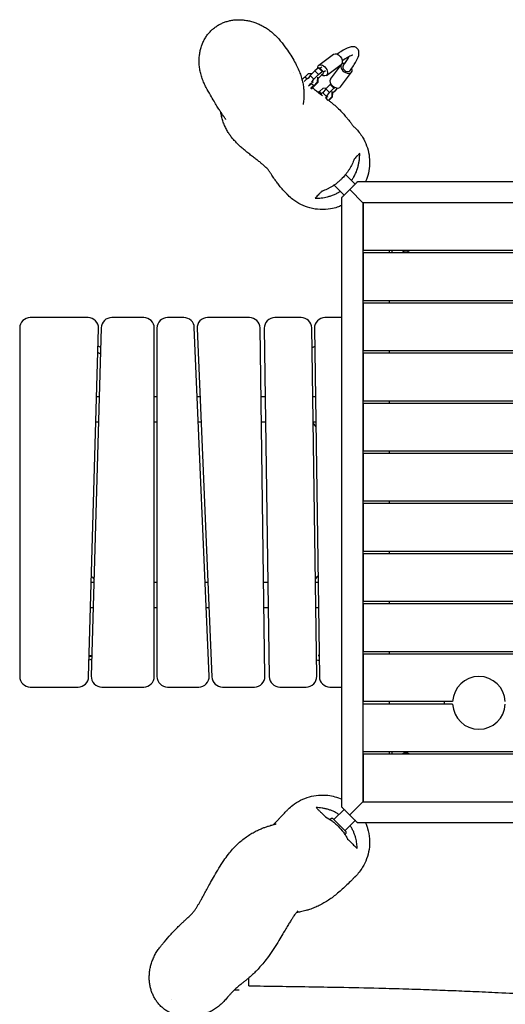
# Model space of a CAD drawing. Units: millimetres. Extents: x -2717 to 2773, y -2574 to 2276.
# Drawn here: x -1217 to -298, y -951 to 914 of the extents above; entities that cross this region are included whole.
import ezdxf

# ---------------------------------------------------------------- set-up
doc = ezdxf.new("R2010")
doc.units = ezdxf.units.MM
doc.header["$LTSCALE"] = 20
doc.layers.add('2d', color=230, linetype='Continuous')

msp = doc.modelspace()

# ---------------------------------------------------------------- linework, layer by layer
at = {"layer": '2d'}
for p, q in [((-650.8, 828.1), (-622.9, 848.9)), ((-651.2, 823), (-658.7, 817.4)), ((-651.2, 823), (-644.2, 816)), ((-649, 822.3), (-651.2, 823)), ((-649, 822.3), (-642, 815.3)), ((-645.3, 824.7), (-648.8, 822.1)), ((-636.5, 808.9), (-608.6, 829.7)), ((-629, 801.4), (-608.1, 829.3)), ((-604.5, 827.5), (-604.9, 826.9)), ((-677.3, 805.6), (-670.4, 812.5)), ((-673.8, 802.1), (-677.3, 805.6)), ((-667, 808.8), (-670.8, 803.1)), ((-670.4, 812.5), (-663.4, 812.6)), ((-658.7, 817.4), (-667, 808.8)), ((-667, 808.8), (-660, 801.9)), ((-660, 801.9), (-651.7, 810.5)), ((-658.7, 817.4), (-651.7, 810.5)), ((-653.6, 805.6), (-653.7, 795.8)), ((-646.4, 808.7), (-652.9, 802)), ((-652.9, 804.9), (-652.9, 795.1)), ((-651.7, 810.5), (-644.2, 816)), ((-646, 809.3), (-646.4, 808.7)), ((-642, 812.3), (-646, 809.3)), ((-644.2, 816), (-642, 815.3)), ((-642.4, 814.8), (-638.4, 817.8)), ((-642, 815.3), (-642.4, 814.8)), ((-609.7, 787), (-588.9, 814.9)), ((-591.6, 818), (-592.1, 817.3)), ((-660.6, 788.9), (-664.8, 793.1)), ((-663.8, 796.2), (-660, 801.9)), ((-653.7, 795.8), (-660.6, 788.9)), ((-652.9, 795.1), (-659.8, 788.2)), ((-652.9, 795.1), (-653.7, 795.8)), ((-649.7, 778), (-642.8, 784.9)), ((-642.8, 784.9), (-635.8, 785)), ((-629.1, 791.5), (-637.7, 783.1)), ((-630.8, 776.2), (-622.2, 784.5)), ((-628.6, 791.8), (-629.1, 791.5)), ((-629.1, 791.5), (-622.2, 784.5)), ((-628.1, 792.5), (-628.6, 791.8)), ((-628.6, 791.8), (-621.6, 784.9)), ((-622.2, 784.5), (-621.6, 784.9)), ((-621.6, 784.9), (-620.6, 786.2)), ((-616.2, 784.8), (-620.4, 779.2)), ((-646.2, 774.5), (-649.7, 778)), ((-637.7, 783.1), (-643.3, 775.7)), ((-643.3, 775.7), (-636.3, 768.7)), ((-643.3, 775.7), (-643.2, 775.5)), ((-637.7, 783.1), (-630.8, 776.2)), ((-633, 761.3), (-637.1, 765.5)), ((-636.3, 768.7), (-630.8, 776.2)), ((-636.2, 768.5), (-636.3, 768.7)), ((-626, 768.2), (-633, 761.3)), ((-625.3, 767.5), (-632.2, 760.6)), ((-626, 778), (-626, 768.2)), ((-625.3, 767.5), (-626, 768.2)), ((-620.4, 779.2), (-625.3, 774.5)), ((-625.2, 777.3), (-625.3, 767.5)), ((-581.8, 603), (-600, 621.2)), ((-622.4, 600.6), (-622.8, 600.2)), ((-603, 581.8), (-622, 600.8)), ((-585.3, 599.5), (-599.5, 585.3)), ((-577.3, 607.5), (577.3, 607.5)), ((-567, 567), (-592.4, 592.4)), ((-607.5, -577.3), (-607.5, 577.3)), ((-567.5, 567.5), (-567.5, -567.5)), ((567.5, 567.5), (-567.5, 567.5)), ((-567, 567.5), (-567, 477.5)), ((-567, 477.5), (462.5, 477.5)), ((460.8, 472.5), (-567, 472.5)), ((-567, 472.5), (-567, 382.5)), ((-517.5, 477.5), (-517.5, 472.5)), ((-512.5, 477.5), (-512.5, 472.5)), ((-567, 382.5), (436.6, 382.5)), ((435.5, 377.5), (-567, 377.5)), ((-567, 377.5), (-567, 287.5)), ((-517.5, 382.5), (-517.5, 377.5)), ((-1088.1, 350), (-1197.5, 350)), ((-982.5, 350), (-1043.1, 350)), ((-906.7, 350), (-937.5, 350)), ((-782.2, 350), (-861.6, 350)), ((-684.2, 350), (-734.2, 350)), ((-607.5, 350), (-639.2, 350)), ((-1217.5, 330), (-1217.5, -330)), ((-1086.9, -330.6), (-1068.1, 329.4)), ((-1063.1, 330.6), (-1081.9, -329.4)), ((-962.5, -330), (-962.5, 330)), ((-957.5, 330), (-957.5, -330)), ((-858.4, -329.1), (-886.7, 330.9)), ((-881.6, 329.1), (-853.3, -330.9)), ((-752.8, -329.7), (-762.2, 330.3)), ((-754.2, 329.7), (-744.8, -330.3)), ((-654.8, -329.7), (-664.2, 330.3)), ((-659.2, 329.7), (-649.8, -330.3)), ((-567, 287.5), (420.9, 287.5)), ((420.3, 282.5), (-567, 282.5)), ((-567, 282.5), (-567, 192.5)), ((-517.5, 287.5), (-517.5, 282.5)), ((-1066.8, 200), (-1071.8, 200)), ((-957.5, 200), (-962.5, 200)), ((-876.1, 200), (-881.1, 200)), ((-752.4, 200), (-760.4, 200)), ((-657.4, 200), (-662.4, 200)), ((-567, 192.5), (413.7, 192.5)), ((413.6, 187.5), (-567, 187.5)), ((-567, 187.5), (-567, 97.5)), ((-517.5, 192.5), (-517.5, 187.5)), ((-1073.2, 151), (-1072.5, 152)), ((-1068.2, 152), (-1073.2, 152)), ((-957.5, 152), (-962.5, 152)), ((-874, 152), (-879, 152)), ((-751.7, 152), (-759.7, 152)), ((-656.7, 152), (-661.7, 152)), ((-656.6, 143.7), (-661.7, 150.8)), ((-567, 97.5), (413.5, 97.5)), ((-517.5, 97.5), (-517.5, 92.5)), ((413.7, 92.5), (-567, 92.5)), ((-567, 92.5), (-567, 2.5)), ((-567, 2.5), (418.8, 2.5)), ((-517.5, 2.5), (-517.5, -2.5)), ((419.2, -2.5), (-567, -2.5)), ((-567, -2.5), (-567, -92.5)), ((-567, -92.5), (428.2, -92.5)), ((-517.5, -92.5), (-517.5, -97.5)), ((428.8, -97.5), (-567, -97.5)), ((-567, -97.5), (-567, -187.5)), ((-1079.7, -142), (-1081.6, -142)), ((-1079.7, -142), (-1076.7, -146.2)), ((-655.3, -142), (-657.4, -145)), ((-652.5, -142), (-655.3, -142)), ((-1076.8, -152), (-1081.8, -152)), ((-957.5, -152), (-962.5, -152)), ((-861, -152), (-866, -152)), ((-747.3, -152), (-755.3, -152)), ((-652.3, -152), (-657.3, -152)), ((-1078.2, -200), (-1083.2, -200)), ((-957.5, -200), (-962.5, -200)), ((-858.9, -200), (-863.9, -200)), ((-746.6, -200), (-754.6, -200)), ((-651.6, -200), (-656.6, -200)), ((-567, -187.5), (440.4, -187.5)), ((441.1, -192.5), (-567, -192.5)), ((-567, -192.5), (-567, -282.5)), ((-517.5, -187.5), (-517.5, -192.5)), ((-567, -282.5), (454, -282.5)), ((454.7, -287.5), (-567, -287.5)), ((-567, -287.5), (-567, -377.5)), ((-517.5, -282.5), (-517.5, -287.5)), ((-1197.5, -350), (-1106.9, -350)), ((-1061.9, -350), (-982.5, -350)), ((-937.5, -350), (-878.4, -350)), ((-833.3, -350), (-772.8, -350)), ((-724.8, -350), (-674.8, -350)), ((-629.8, -350), (-607.5, -350)), ((-397.4, -377.5), (-567, -377.5)), ((-567, -472.5), (-567, -382.5)), ((-397.4, -382.5), (-567, -382.5)), ((-517.5, -377.5), (-517.5, -382.5)), ((-412.5, -382.5), (-412.5, -377.5)), ((481.1, -472.5), (-567, -472.5)), ((482.4, -477.5), (-567, -477.5)), ((-567, -477.5), (-567, -567.5)), ((-517.5, -472.5), (-517.5, -477.5)), ((-512.5, -472.5), (-512.5, -477.5)), ((-567, -567), (-592.4, -592.4)), ((-567.5, -567.5), (567.5, -567.5)), ((-603, -581.8), (-622.1, -600.9)), ((-585.3, -599.5), (-599.5, -585.3)), ((-629.5, -601.2), (-628.5, -600.2)), ((-622.8, -600.2), (-600.2, -622.8)), ((-581.8, -603), (-600.9, -622.1)), ((577.3, -607.5), (-577.3, -607.5)), ((-601.2, -629.5), (-600.2, -628.5)), ((-783.2, -916.4), (-783.2, -900.8))]:
    msp.add_line(p, q, dxfattribs=at)
for centre, radius, start, end in [((-625.6, 603), 4, 284.7092, 315), ((-486, 486), 11.5, 227.9076, 312.0924), ((-1197.5, 330), 20, 90, 180), ((-1088.1, 330), 20, 358.3634, 90), ((-1043.1, 330), 20, 90, 178.3634), ((-982.5, 330), 20, 0, 90), ((-937.5, 330), 20, 90, 180), ((-906.7, 330), 20, 2.454, 90), ((-861.6, 330), 20, 90, 182.4541), ((-782.2, 330), 20, 0.8185, 90), ((-734.2, 330), 20, 90, 180.8184), ((-684.2, 330), 20, 0.8185, 90), ((-639.2, 330), 20, 90, 180.8184), ((-1088.3, 249.4), 50, 61.0846, 67.3638), ((-638.3, 249.4), 50, 114.097, 120.5009), ((-1092.5, -153.5), 17, 42.6679, 49.7488), ((-642.5, -153.5), 17, 126.0452, 137.3321), ((-1096.7, -249.4), 50, 282.3322, 288.3227), ((-646.7, -249.4), 50, 260.1726, 265.9569), ((-1197.5, -330), 20, 180, 270), ((-1106.9, -330), 20, 270, 358.3634), ((-1061.9, -330), 20, 178.3634, 270), ((-982.5, -330), 20, 270, 0), ((-937.5, -330), 20, 180, 270), ((-878.4, -330), 20, 270, 2.454), ((-833.3, -330), 20, 182.454, 270), ((-772.8, -330), 20, 270, 0.8185), ((-724.8, -330), 20, 180.8185, 270), ((-674.8, -330), 20, 270, 0.8185), ((-629.8, -330), 20, 180.8185, 270), ((-347.5, -380), 50, 2.866, 177.134), ((-347.5, -380), 50, 182.866, 357.134), ((-486, -486), 11.5, 47.9076, 132.0924), ((-625.6, -603), 4, 45, 135), ((-603, -625.6), 4, 315, 45)]:
    msp.add_arc(centre, radius, start, end, dxfattribs=at)
at = {"layer": '2d', "extrusion": (0, 0, -1)}
for centre, major_axis, ratio, start_param, end_param in [((-615.7, 839.3), (-7.17, 9.62), 0.633022, 0, 2.915355), ((-643.7, 818.5), (-7.17, 9.62), 0.633022, -0.82699, -0.226238), ((-643.7, 818.5), (-7.17, 9.62), 0.633022, -0.226238, 2.915355), ((-615.7, 839.3), (7.17, -9.62), 0.633022, -0.226238, 0), ((-676.4, 797.4), (7.07, 7.07), 0.173648, -1.723307, -0.304693), ((-643.7, 818.5), (7.17, -9.62), 0.633022, -0.226238, 1.04776), ((-648.8, 769.8), (7.07, 7.07), 0.173648, -1.210268, -0.304693), ((-807.4, -921.5), (-24.2, 0), 0.123724, -1.810775, -1.400259)]:
    msp.add_ellipse(centre, major_axis=major_axis, ratio=ratio, start_param=start_param, end_param=end_param, dxfattribs=at)
at = {"layer": '2d'}
for centre, major_axis, ratio, start_param, end_param in [((-598.5, 822.1), (-9.62, 7.17), 0.633022, -0.226238, 2.915355), ((-598.5, 822.1), (-9.62, 7.17), 0.633022, -0.835051, -0.226238), ((-598.5, 822.1), (-6.41, 4.78), 0.633022, 0, 1.344558), ((-598.5, 822.1), (9.62, -7.17), 0.633022, -0.226238, 0.846765), ((-680.6, 801.6), (-4.24, -4.24), 0.173648, -2.617994, -1.258123), ((-598.5, 822.1), (6.41, -4.78), 0.633022, -1.797034, 0), ((-668.1, 789), (7.07, 7.07), 0.173648, 0.304693, 1.765366), ((-668.1, 789), (-4.24, -4.24), 0.173648, -2.617994, -1.263493), ((-663.9, 784.9), (-4.24, -4.24), 0.173648, -2.617994, -1.115747), ((-663.9, 784.9), (4.24, 4.24), 0.173648, -1.962479, -0.523599), ((-619.3, 794.2), (-9.62, 7.17), 0.633022, 0, 2.915355), ((-619.3, 794.2), (9.62, -7.17), 0.633022, -0.226238, 0), ((-653, 774), (-4.24, -4.24), 0.173648, -2.617994, -2.064199), ((-640.4, 761.4), (7.07, 7.07), 0.173648, 0.304693, 1.069574), ((-640.4, 761.4), (-4.24, -4.24), 0.173648, -2.617994, -2.541899), ((-636.3, 757.2), (-4.24, -4.24), 0.173648, -2.617994, -2.569704)]:
    msp.add_ellipse(centre, major_axis=major_axis, ratio=ratio, start_param=start_param, end_param=end_param, dxfattribs=at)
for points, knots in [([(-864.2, 786), (-865.6, 788.6), (-866.9, 791.3), (-869.5, 797), (-870.7, 800), (-872.8, 806), (-873.7, 809.1), (-875.2, 815.2), (-875.9, 818.2), (-876.8, 824.3), (-877.2, 827.3), (-877.5, 833.3), (-877.6, 836.3), (-877.4, 842.1), (-877.2, 845), (-876.5, 850.6), (-876, 853.3), (-874.8, 858.7), (-874.1, 861.3), (-872.4, 866.4), (-871.4, 868.9), (-869.3, 873.7), (-868.1, 875.9), (-865.5, 880.4), (-864.2, 882.5), (-861.2, 886.5), (-859.7, 888.5), (-856.4, 892.1), (-854.7, 893.9), (-851.1, 897.1), (-849.2, 898.7), (-845.3, 901.5), (-843.3, 902.8), (-839.1, 905.3), (-837, 906.4), (-832.6, 908.4), (-830.3, 909.3), (-825.7, 910.9), (-823.3, 911.6), (-818.5, 912.8), (-816.1, 913.2), (-811.1, 913.9), (-808.5, 914.1), (-806, 914.2)], [0, 0, 0, 0, 10.006255, 10.006255, 20.607371, 20.607371, 30.985873, 30.985873, 41.077468, 41.077468, 50.84149, 50.84149, 60.245107, 60.245107, 69.2872, 69.2872, 77.975389, 77.975389, 86.339766, 86.339766, 94.398672, 94.398672, 102.192072, 102.192072, 109.787533, 109.787533, 117.222541, 117.222541, 124.545388, 124.545388, 131.812214, 131.812214, 139.071876, 139.071876, 146.37535, 146.37535, 153.774043, 153.774043, 161.307425, 161.307425, 169.021791, 169.021791, 177.075403, 177.075403, 177.075403, 177.075403]), ([(-806, 914.2), (-803.3, 914.4), (-800.7, 914.3), (-795.4, 914.1), (-792.8, 913.8), (-787.4, 913), (-784.8, 912.5), (-779.4, 911.3), (-776.7, 910.5), (-771.3, 908.7), (-768.6, 907.7), (-763.2, 905.4), (-760.5, 904.1), (-755.2, 901.3), (-752.6, 899.7), (-747.5, 896.4), (-744.9, 894.6), (-740, 890.8), (-737.6, 888.7), (-732.9, 884.4), (-730.6, 882.2), (-726.3, 877.5), (-724.3, 875.2), (-722.4, 872.7)], [0, 0, 0, 0, 8.306695, 8.306695, 16.805649, 16.805649, 25.623633, 25.623633, 34.762976, 34.762976, 44.241641, 44.241641, 54.046424, 54.046424, 64.146927, 64.146927, 74.516267, 74.516267, 85.102265, 85.102265, 95.845187, 95.845187, 106.296174, 106.296174, 106.296174, 106.296174]), ([(-722.4, 872.7), (-721.8, 871.9), (-721.1, 871.1), (-718.6, 867.8), (-716.8, 865.4), (-711.8, 858.7), (-708.8, 854.4), (-703.3, 845.9), (-700.7, 841.8), (-696.2, 833.9), (-694.1, 830.1), (-690.6, 822.8), (-689.1, 819.3), (-686.4, 812.5), (-685.2, 809.3), (-683.2, 802.9), (-682.4, 799.8), (-681, 793.8), (-680.5, 790.9), (-679.7, 785.1), (-679.4, 782.5), (-679, 777.3), (-679, 774.7), (-679, 770), (-679.1, 767.9), (-679.3, 764.1), (-679.5, 762.4), (-679.8, 759.6), (-679.9, 758.4), (-680.2, 756.5), (-680.3, 755.7), (-680.5, 754.5), (-680.6, 754.1), (-680.7, 753.5), (-680.7, 753.4), (-680.7, 753.4)], [0, 0, 0, 0, 10.000011, 10.000011, 40.000354, 40.000354, 89.397679, 89.397679, 133.002047, 133.002047, 169.855749, 169.855749, 200.794811, 200.794811, 226.987079, 226.987079, 249.416316, 249.416316, 268.854865, 268.854865, 285.917706, 285.917706, 303.527516, 303.527516, 319.890148, 319.890148, 334.729418, 334.729418, 348.060867, 348.060867, 360.207828, 360.207828, 371.533008, 371.533008, 381.979682, 381.979682, 381.979682, 381.979682]), ([(-591.6, 818), (-586.8, 824.4), (-582.9, 830.3), (-577.1, 841), (-575, 845.3), (-574.7, 852.4), (-574.8, 854.4), (-576.7, 858.5), (-578.3, 860.4), (-582, 862.5), (-583.8, 863), (-588.3, 863.3), (-590.8, 862.7), (-598.1, 860.3), (-603.3, 857.5), (-611.4, 852.2), (-613.6, 850.7), (-615.9, 849.1)], [3.839724, 3.839724, 3.839724, 3.839724, 4.173793, 4.173793, 4.522859, 4.522859, 4.646838, 4.646838, 4.757763, 4.757763, 4.861564, 4.861564, 5.043244, 5.043244, 5.39231, 5.39231, 5.515436, 5.515436, 5.515436, 5.515436]), ([(-586.5, 847.1), (-586.5, 847.1), (-586.5, 847.1), (-586.7, 847.1), (-587.5, 847), (-590.6, 845.9), (-593.1, 844.7), (-599.2, 841.1), (-602.6, 838.9), (-606.4, 836.2)], [4.8937393, 4.8937393, 4.8937393, 4.8937393, 4.9091274, 4.9091274, 5.0648602, 5.0648602, 5.2916956, 5.2916956, 5.5109705, 5.5109705, 5.5109705, 5.5109705]), ([(-604.5, 827.5), (-600.3, 833.1), (-597, 838.1), (-594.2, 842.9), (-593.8, 843.7), (-593.4, 844.4)], [3.8397244, 3.8397244, 3.8397244, 3.8397244, 4.1460968, 4.1460968, 4.2059447, 4.2059447, 4.2059447, 4.2059447]), ([(-827, 725.4), (-827, 725.4), (-827.1, 725.4), (-827.3, 725.8), (-827.5, 726), (-828, 726.8), (-828.4, 727.3), (-829.2, 728.6), (-829.7, 729.3), (-831, 731), (-831.7, 732.1), (-833.4, 734.6), (-834.4, 736.1), (-836.6, 739.4), (-837.9, 741.3), (-840.7, 745.6), (-842.2, 748.1), (-845.6, 753.6), (-847.5, 756.7), (-851.6, 763.6), (-853.8, 767.5), (-858.8, 776.2), (-861.5, 781.1), (-864.2, 786)], [1212.494379, 1212.494379, 1212.494379, 1212.494379, 1224.29193, 1224.29193, 1238.921343, 1238.921343, 1254.370153, 1254.370153, 1271.635714, 1271.635714, 1293.301671, 1293.301671, 1318.827741, 1318.827741, 1349.076849, 1349.076849, 1384.843957, 1384.843957, 1427.089612, 1427.089612, 1477.353705, 1477.353705, 1538.32204, 1538.32204, 1538.32204, 1538.32204]), ([(-662.3, 785), (-661.2, 784), (-660, 783.1), (-653.8, 778.3), (-648.9, 774.5), (-643.7, 770.6)], [920.471205, 920.471205, 920.471205, 920.471205, 940.211625, 940.211625, 1024.944418, 1024.944418, 1024.944418, 1024.944418]), ([(-631.6, 761.2), (-630.1, 760), (-628.5, 758.7), (-624.2, 755.1), (-621.4, 752.8), (-615.3, 747.3), (-612, 744.1), (-606.4, 738.3), (-604.1, 735.7), (-600.3, 731.3), (-598.7, 729.5), (-596.2, 726.3), (-595.1, 725), (-593.3, 722.6), (-592.5, 721.6), (-591, 719.7), (-590.4, 718.9), (-589.3, 717.5), (-588.8, 716.8), (-587.8, 715.6), (-587.4, 715.1), (-586.4, 714), (-586, 713.4), (-584.7, 712), (-584.2, 711.5), (-581.6, 708.9)], [1089.490705, 1089.490705, 1089.490705, 1089.490705, 1112.699225, 1112.699225, 1153.256287, 1153.256287, 1205.472294, 1205.472294, 1248.609637, 1248.609637, 1282.489538, 1282.489538, 1311.185661, 1311.185661, 1337.82082, 1337.82082, 1364.173409, 1364.173409, 1391.708271, 1391.708271, 1422.410015, 1422.410015, 1460.755908, 1460.755908, 1522.834419, 1522.834419, 1522.834419, 1522.834419]), ([(-708.9, 581.6), (-709, 581.7), (-709, 581.7), (-709.1, 581.8), (-709.1, 581.9), (-709.3, 582), (-709.3, 582), (-709.4, 582.2), (-709.5, 582.2), (-709.7, 582.4), (-709.8, 582.5), (-709.9, 582.7), (-710, 582.8), (-710.3, 583), (-710.4, 583.1), (-710.7, 583.4), (-710.9, 583.6), (-711.4, 584.2), (-711.8, 584.5), (-713.1, 585.9), (-714.1, 586.9), (-717.6, 590.6), (-720, 593.3), (-724.3, 598.4), (-726.3, 600.9), (-729.7, 605.4), (-731.2, 607.4), (-733.8, 611.1), (-734.9, 612.7), (-736.9, 615.6), (-737.7, 616.9), (-739.3, 619.2), (-739.9, 620.3), (-741.1, 622.1), (-741.7, 622.9), (-742.6, 624.4), (-743.1, 625.1), (-743.9, 626.3), (-744.3, 626.9), (-745.1, 628), (-745.5, 628.5), (-746.6, 629.9), (-747.2, 630.6), (-748.8, 632.4), (-749.8, 633.4), (-751.8, 635.3), (-752.7, 636.1), (-754.7, 637.9), (-755.9, 639), (-758.5, 641.2), (-760, 642.5), (-763.3, 645.1), (-765, 646.5), (-768.9, 649.5), (-771, 651.1), (-775.3, 654.4), (-777.6, 656.1), (-782.2, 659.7), (-784.6, 661.6), (-789.4, 665.4), (-791.7, 667.3), (-796.3, 671.2), (-798.6, 673.1), (-802.8, 677.1), (-804.9, 679.1), (-808.7, 683.1), (-810.5, 685.1), (-814, 689.1), (-815.6, 691.1), (-818.6, 695.1), (-820.1, 697.2), (-822.9, 701.4), (-824.2, 703.7), (-826.9, 708.7), (-828.3, 711.4), (-830.6, 716.8), (-831.7, 719.6), (-833.6, 725.2), (-834.4, 728.1), (-835.7, 733.7), (-836.2, 736.5), (-836.6, 739.3)], [0, 0, 0, 0, 1, 1, 2.2, 2.2, 3.64, 3.64, 5.368, 5.368, 7.4416, 7.4416, 9.92992, 9.92992, 12.915904, 12.915904, 16.506791, 16.506791, 21.433168, 21.433168, 36.212392, 36.212392, 75.656481, 75.656481, 112.761877, 112.761877, 145.989172, 145.989172, 175.87902, 175.87902, 203.708989, 203.708989, 230.719245, 230.719245, 258.032364, 258.032364, 286.892244, 286.892244, 319.16636, 319.16636, 358.93968, 358.93968, 421.647907, 421.647907, 465.317707, 465.317707, 492.065437, 492.065437, 522.833245, 522.833245, 556.04146, 556.04146, 591.116565, 591.116565, 627.152506, 627.152506, 662.968249, 662.968249, 697.128919, 697.128919, 728.235579, 728.235579, 755.444389, 755.444389, 778.679025, 778.679025, 798.374326, 798.374326, 815.134759, 815.134759, 829.600677, 829.600677, 844.787691, 844.787691, 861.159119, 861.159119, 877.059736, 877.059736, 892.673511, 892.673511, 907.852854, 907.852854, 907.852854, 907.852854]), ([(-581.6, 708.9), (-576.5, 703.8), (-571.9, 698), (-561.8, 681.5), (-557.6, 670.1), (-553.9, 646.8), (-554.3, 635), (-558.2, 618), (-560, 612.7), (-562.3, 607.5)], [373.56754, 373.56754, 373.56754, 373.56754, 395.59214, 395.59214, 431.476896, 431.476896, 466.547082, 466.547082, 483.56315, 483.56315, 483.56315, 483.56315]), ([(-588.7, 609.9), (-588.5, 610.1), (-588.3, 610.4), (-587.5, 611.6), (-586.8, 612.6), (-585.8, 614.2), (-585.5, 614.7), (-584.9, 615.7), (-584.6, 616.3), (-583.1, 618.9), (-582.1, 621), (-579.2, 627.3), (-577.7, 631.6), (-576.3, 637), (-576, 638.1), (-575.5, 640.2), (-575.3, 641.3), (-574.6, 644.4), (-574.3, 646.5), (-573.5, 652.8), (-573.3, 656.9), (-573.3, 660.9)], [0.08616352, 0.08616352, 0.08616352, 0.08616352, 0.08708425, 0.08708425, 0.09076797, 0.09076797, 0.09260983, 0.09260983, 0.09445169, 0.09445169, 0.10181913, 0.10181913, 0.11655401, 0.11655401, 0.12023773, 0.12023773, 0.12392145, 0.12392145, 0.13128889, 0.13128889, 0.14602376, 0.14602376, 0.14602376, 0.14602376]), ([(-573.3, 660.9), (-574, 660.3), (-574.7, 659.6), (-576.2, 658.1), (-577, 657.3), (-578.7, 655.6), (-579.6, 654.7), (-581.6, 652.7), (-582.7, 651.6), (-583.9, 650.4)], [0, 0, 0, 0, 0.02280544, 0.02280544, 0.04561088, 0.04561088, 0.06841632, 0.06841632, 0.09122175, 0.09122175, 0.09122175, 0.09122175]), ([(-583.9, 650.4), (-585, 647.2), (-586.3, 644), (-589.2, 637.6), (-590.9, 634.5), (-593.3, 630.6), (-593.8, 629.8), (-594.8, 628.3), (-595.3, 627.5), (-596.9, 625.3), (-597.9, 623.8), (-601.3, 619.4), (-603.7, 616.6), (-607.6, 612.7), (-609, 611.4), (-611, 609.5), (-611.7, 608.8), (-613.1, 607.6), (-613.8, 607), (-617.4, 604.1), (-620.4, 601.9), (-624.9, 598.9), (-626.5, 598), (-629.6, 596.2), (-631.2, 595.3), (-636, 592.9), (-639.2, 591.5), (-642.4, 590.2)], [0, 0, 0, 0, 0.01110461, 0.01110461, 0.02220923, 0.02220923, 0.02498538, 0.02498538, 0.02776154, 0.02776154, 0.03331384, 0.03331384, 0.04441846, 0.04441846, 0.04997076, 0.04997076, 0.05274692, 0.05274692, 0.05552307, 0.05552307, 0.06662769, 0.06662769, 0.07217999, 0.07217999, 0.0777323, 0.0777323, 0.08883691, 0.08883691, 0.08883691, 0.08883691]), ([(-615.8, 559.1), (-619.9, 557.7), (-624.2, 556.7), (-628.4, 555.9), (-634.9, 554.8), (-641.6, 554.4), (-654.8, 555), (-661.3, 556), (-679.4, 560.9), (-690.4, 566.4), (-703.1, 576.2), (-706.1, 578.8), (-708.9, 581.6)], [-13.017632, -13.017632, -13.017632, -13.017632, 0, 0, 0, 19.820314, 19.820314, 39.665252, 39.665252, 76.022397, 76.022397, 87.961112, 87.961112, 87.961112, 87.961112]), ([(-645, 589.3), (-646.4, 587.9), (-647.6, 586.6), (-650, 584.3), (-651.2, 583.1), (-653.3, 581), (-654.3, 580), (-656.2, 578.1), (-657.1, 577.2), (-658, 576.3)], [0, 0, 0, 0, 0.02296445, 0.02296445, 0.0459289, 0.0459289, 0.06889335, 0.06889335, 0.09185781, 0.09185781, 0.09185781, 0.09185781]), ([(-658, 576.3), (-654.1, 576.2), (-650.2, 576.3), (-642.4, 577.1), (-638.4, 577.8), (-634.3, 578.8)], [0, 0, 0, 0, 0.01407237, 0.01407237, 0.02814474, 0.02814474, 0.02814474, 0.02814474]), ([(-634.3, 578.8), (-633.2, 579.1), (-632.1, 579.4), (-630, 580), (-628.9, 580.3), (-625.7, 581.4), (-623.6, 582.2), (-619.3, 584.1), (-617.2, 585.1), (-614.6, 586.5), (-614.1, 586.8), (-613, 587.4), (-612.5, 587.7), (-611.4, 588.4), (-610.9, 588.7), (-610.3, 589.1)], [0.02814474, 0.02814474, 0.02814474, 0.02814474, 0.03182846, 0.03182846, 0.03551218, 0.03551218, 0.04287962, 0.04287962, 0.05024706, 0.05024706, 0.05208892, 0.05208892, 0.05393078, 0.05393078, 0.05592613, 0.05592613, 0.05592613, 0.05592613]), ([(-1069.4, 284.1), (-1068.9, 283.9), (-1068.5, 283.6), (-1066.8, 282.6), (-1065.6, 281.9), (-1064.5, 281.1)], [11.147843, 11.147843, 11.147843, 11.147843, 12.713577, 12.713577, 16.934304, 16.934304, 16.934304, 16.934304]), ([(-1080.8, -290.5), (-1080.8, -290.5), (-1080.9, -290.5), (-1081.3, -290.5), (-1081.6, -290.6), (-1082.6, -290.6), (-1083.1, -290.7), (-1083.9, -290.8), (-1084.2, -290.8), (-1084.9, -290.8), (-1085.2, -290.8), (-1085.6, -290.9), (-1085.7, -290.9), (-1085.8, -290.9)], [0.034967413, 0.034967413, 0.034967413, 0.034967413, 0.035364101, 0.035364101, 0.037811203, 0.037811203, 0.040258306, 0.040258306, 0.041481857, 0.041481857, 0.042705408, 0.042705408, 0.043013505, 0.043013505, 0.043013505, 0.043013505]), ([(-1085.8, -291.8), (-1085.7, -291.8), (-1085.6, -291.8), (-1084.9, -291.7), (-1084.2, -291.6), (-1083.4, -291.5), (-1083.1, -291.4), (-1082.6, -291.3), (-1082.3, -291.3), (-1081.9, -291.2), (-1081.7, -291.1), (-1081.3, -291), (-1081.1, -291), (-1080.9, -290.9), (-1080.9, -290.9), (-1080.8, -290.9)], [0.017889147, 0.017889147, 0.017889147, 0.017889147, 0.018234384, 0.018234384, 0.020681487, 0.020681487, 0.021905038, 0.021905038, 0.023128589, 0.023128589, 0.02435214, 0.02435214, 0.025575691, 0.025575691, 0.025968301, 0.025968301, 0.025968301, 0.025968301]), ([(-708.9, -581.6), (-706.2, -578.9), (-703.3, -576.4), (-690.9, -566.7), (-680.2, -561.3), (-657.3, -554.8), (-645.4, -553.8), (-624.6, -556.2), (-615.8, -558.6), (-607.5, -562.3)], [384.796313, 384.796313, 384.796313, 384.796313, 396.36321, 396.36321, 432.091358, 432.091358, 467.591282, 467.591282, 494.926823, 494.926823, 494.926823, 494.926823]), ([(-736.6, -610.5), (-736.4, -610.3), (-736.1, -610.1), (-735.2, -609.2), (-734.5, -608.4), (-732.8, -606.7), (-731.8, -605.7), (-729.8, -603.5), (-728.6, -602.3), (-726.2, -599.6), (-724.8, -598.1), (-721.9, -595), (-720.3, -593.3), (-716.9, -589.7), (-715.1, -587.9), (-711.6, -584.3), (-710.2, -582.9), (-708.9, -581.6)], [1738.454612, 1738.454612, 1738.454612, 1738.454612, 1749.911779, 1749.911779, 1782.298674, 1782.298674, 1815.699922, 1815.699922, 1850.237124, 1850.237124, 1885.996696, 1885.996696, 1923.022291, 1923.022291, 1961.301972, 1961.301972, 1991.540476, 1991.540476, 1991.540476, 1991.540476]), ([(-656, -578.3), (-654.9, -579.4), (-653.7, -580.6), (-651.2, -583), (-649.9, -584.3), (-647.1, -587.2), (-645.6, -588.7), (-643.1, -591.1), (-642.3, -592), (-640.4, -593.8), (-639.5, -594.8), (-638.4, -595.9)], [0, 0, 0, 0, 0.02333881, 0.02333881, 0.04667762, 0.04667762, 0.07001644, 0.07001644, 0.08168584, 0.08168584, 0.09335525, 0.09335525, 0.09335525, 0.09335525]), ([(-612.6, -591.4), (-613.5, -590.9), (-614.3, -590.4), (-616.1, -589.3), (-617, -588.7), (-619, -587.7), (-619.9, -587.2), (-622.9, -585.7), (-624.8, -584.9), (-628.8, -583.4), (-630.7, -582.7), (-634.7, -581.5), (-636.6, -580.9), (-639.6, -580.3), (-640.6, -580.1), (-642.5, -579.7), (-643.5, -579.5), (-648.4, -578.8), (-652.2, -578.4), (-656, -578.3)], [0.08135307, 0.08135307, 0.08135307, 0.08135307, 0.0843412, 0.0843412, 0.08773996, 0.08773996, 0.09113872, 0.09113872, 0.09793624, 0.09793624, 0.10473376, 0.10473376, 0.11153129, 0.11153129, 0.11493005, 0.11493005, 0.11832881, 0.11832881, 0.13192385, 0.13192385, 0.13192385, 0.13192385]), ([(-638.4, -595.9), (-634, -598.1), (-629.8, -600.8), (-623.7, -605.3), (-621.7, -606.8), (-618.8, -609.3), (-617.8, -610.2), (-615.9, -612), (-615, -612.8), (-610.5, -617.4), (-607.2, -621.2), (-603.4, -626.3), (-602.7, -627.4), (-601.3, -629.5), (-600.6, -630.5), (-598.6, -633.7), (-597.3, -635.9), (-596.2, -638.1)], [0, 0, 0, 0, 0.01529481, 0.01529481, 0.02294222, 0.02294222, 0.02676592, 0.02676592, 0.03058962, 0.03058962, 0.04588443, 0.04588443, 0.04970814, 0.04970814, 0.05353184, 0.05353184, 0.06117924, 0.06117924, 0.06117924, 0.06117924]), ([(-948.7, -839), (-948.3, -838.5), (-947.9, -838), (-946.1, -835.9), (-944.8, -834.3), (-939.3, -827.9), (-935.2, -823.2), (-926.4, -813.5), (-921.6, -808.4), (-914.6, -801.5), (-912.3, -799.4), (-908.7, -795.9), (-907.2, -794.5), (-904.4, -792), (-903.2, -790.8), (-900.8, -788.7), (-899.7, -787.7), (-897.7, -785.8), (-896.7, -784.9), (-894.9, -783.1), (-894, -782.2), (-892.2, -780.3), (-891.2, -779.2), (-889, -776.7), (-887.7, -775.1), (-885.1, -771.7), (-884, -770), (-881.8, -766.7), (-880.9, -765.2), (-878.9, -762), (-878, -760.5), (-876.2, -757.4), (-875.2, -755.7), (-873.1, -751.9), (-872, -749.9), (-869.4, -745.3), (-868.1, -742.8), (-865.1, -737.3), (-863.5, -734.3), (-859.9, -727.8), (-857.9, -724.2), (-853.6, -716.3), (-851.2, -712.1), (-846, -702.9), (-843.2, -698.1), (-837.2, -688.4), (-834.1, -683.6), (-828, -674.7), (-825.1, -670.7), (-819.6, -663.6), (-816.9, -660.4), (-811.9, -654.8), (-809.5, -652.3), (-804.4, -647.3), (-801.6, -644.7), (-796, -639.9), (-793.1, -637.6), (-787.4, -633.4), (-784.5, -631.5), (-778.9, -627.9), (-776, -626.3), (-770.6, -623.4), (-767.9, -622), (-762.8, -619.7), (-760.4, -618.6), (-755.8, -616.8), (-753.6, -616), (-749.7, -614.6), (-747.8, -614), (-744.5, -612.9), (-742.9, -612.4), (-740.2, -611.6), (-739, -611.2), (-736.9, -610.6), (-735.9, -610.4), (-734.4, -609.9), (-733.7, -609.7), (-732.7, -609.4), (-732.4, -609.3), (-731.9, -609.2), (-731.8, -609.2), (-731.8, -609.2)], [0.285651, 0.285651, 0.285651, 0.285651, 10.000001, 10.000001, 40.000021, 40.000021, 130.000692, 130.000692, 221.394446, 221.394446, 269.147637, 269.147637, 304.662777, 304.662777, 339.56457, 339.56457, 374.922718, 374.922718, 412.103067, 412.103067, 453.505948, 453.505948, 505.15073, 505.15073, 576.136069, 576.136069, 627.789674, 627.789674, 665.099327, 665.099327, 692.203987, 692.203987, 719.202169, 719.202169, 749.003122, 749.003122, 781.986414, 781.986414, 818.888227, 818.888227, 860.757349, 860.757349, 908.798772, 908.798772, 962.459373, 962.459373, 1014.845918, 1014.845918, 1057.656016, 1057.656016, 1090.286079, 1090.286079, 1116.759557, 1116.759557, 1146.635536, 1146.635536, 1175.823004, 1175.823004, 1204.434609, 1204.434609, 1232.490661, 1232.490661, 1259.869922, 1259.869922, 1286.401686, 1286.401686, 1311.96999, 1311.96999, 1336.465157, 1336.465157, 1360.123926, 1360.123926, 1383.072909, 1383.072909, 1405.454425, 1405.454425, 1427.425457, 1427.425457, 1449.159052, 1449.159052, 1469.00834, 1469.00834, 1469.00834, 1469.00834]), ([(-580.8, -636.6), (-581, -635.6), (-581.3, -634.6), (-581.9, -632.6), (-582.2, -631.6), (-583.2, -628.7), (-584, -626.7), (-585.6, -622.8), (-586.6, -620.8), (-588.1, -617.9), (-588.6, -617), (-589.5, -615.6), (-589.8, -615.1), (-590.4, -614.1), (-590.7, -613.6), (-591.1, -613), (-591.2, -612.8), (-591.4, -612.6)], [0.0231635, 0.0231635, 0.0231635, 0.0231635, 0.02656226, 0.02656226, 0.02996102, 0.02996102, 0.03675854, 0.03675854, 0.04355606, 0.04355606, 0.04695482, 0.04695482, 0.0486542, 0.0486542, 0.05035359, 0.05035359, 0.05107112, 0.05107112, 0.05107112, 0.05107112]), ([(-559.1, -615.8), (-558.8, -616.5), (-558.6, -617.2), (-558.4, -617.8), (-556.5, -624.3), (-555.2, -631.1), (-554.3, -644.6), (-554.6, -651.4), (-557.6, -670), (-561.8, -681.3), (-571.9, -697.9), (-576.4, -703.7), (-581.6, -708.9)], [-2.081425, -2.081425, -2.081425, -2.081425, 0, 0, 0, 20.440315, 20.440315, 40.775212, 40.775212, 76.738222, 76.738222, 98.907354, 98.907354, 98.907354, 98.907354]), ([(-596.2, -638.1), (-595, -639.2), (-594, -640.3), (-591.9, -642.3), (-591, -643.3), (-590.1, -644.2)], [0, 0, 0, 0, 0.01243424, 0.01243424, 0.02486848, 0.02486848, 0.02486848, 0.02486848]), ([(-590.1, -644.2), (-588.8, -645.5), (-587.7, -646.6), (-585.5, -648.8), (-584.4, -649.9), (-581.5, -652.8), (-579.7, -654.6), (-578.1, -656.2)], [0.02486848, 0.02486848, 0.02486848, 0.02486848, 0.0420485, 0.0420485, 0.05922852, 0.05922852, 0.09358856, 0.09358856, 0.09358856, 0.09358856]), ([(-578.1, -656.2), (-578.1, -653), (-578.4, -649.8), (-579.3, -643.2), (-579.9, -639.9), (-580.8, -636.6)], [0, 0, 0, 0, 0.01158175, 0.01158175, 0.0231635, 0.0231635, 0.0231635, 0.0231635]), ([(-581.6, -708.9), (-581.7, -709), (-581.7, -709), (-581.8, -709.1), (-581.9, -709.1), (-582, -709.3), (-582, -709.3), (-582.2, -709.4), (-582.2, -709.5), (-582.4, -709.7), (-582.5, -709.8), (-582.7, -709.9), (-582.8, -710), (-583, -710.3), (-583.1, -710.4), (-583.4, -710.7), (-583.5, -710.8), (-584.1, -711.4), (-584.5, -711.8), (-586.3, -713.6), (-587.6, -714.9), (-591.7, -719), (-594.6, -721.8), (-600.4, -727.5), (-603.4, -730.2), (-609.2, -735.6), (-612.1, -738.1), (-617.9, -743), (-620.8, -745.2), (-626.5, -749.6), (-629.4, -751.6), (-635.1, -755.5), (-638, -757.3), (-643.9, -760.7), (-646.8, -762.3), (-652.9, -765.3), (-655.9, -766.7), (-662.1, -769.2), (-665.3, -770.4), (-670.7, -772.2), (-673, -772.9), (-677.1, -774), (-678.9, -774.5), (-682.3, -775.3), (-683.9, -775.6), (-686.8, -776.2), (-688.2, -776.5), (-690.6, -777), (-691.7, -777.2), (-692.9, -777.4), (-693.2, -777.5), (-693.5, -777.5)], [0, 0, 0, 0, 1, 1, 2.2, 2.2, 3.64, 3.64, 5.368, 5.368, 7.4416, 7.4416, 9.92992, 9.92992, 12.915904, 12.915904, 16.499091, 16.499091, 27.248639, 27.248639, 59.497405, 59.497405, 125.243608, 125.243608, 185.965532, 185.965532, 239.473597, 239.473597, 286.457596, 286.457596, 328.249337, 328.249337, 366.102058, 366.102058, 401.020082, 401.020082, 433.776903, 433.776903, 464.964945, 464.964945, 488.985637, 488.985637, 510.914246, 510.914246, 532.788363, 532.788363, 554.74801, 554.74801, 576.927837, 576.927837, 583.251421, 583.251421, 583.251421, 583.251421]), ([(-690.6, -774.1), (-690.6, -774.1), (-690.8, -774.2), (-691.3, -774.9), (-691.7, -775.3), (-692.5, -776.3), (-693, -776.9), (-694.1, -778.3), (-694.7, -779.2), (-696.2, -781.2), (-697, -782.3), (-698.8, -784.9), (-699.7, -786.4), (-701.9, -789.6), (-703, -791.4), (-705.6, -795.4), (-707, -797.7), (-710, -802.6), (-711.6, -805.3), (-715.2, -811.2), (-717.2, -814.5), (-721.6, -821.9), (-724, -826), (-729.5, -835.1), (-732.6, -840.1), (-739.2, -850.3), (-742.7, -855.5), (-749.2, -864.6), (-752.1, -868.3), (-757.5, -874.9), (-759.9, -877.7), (-764.8, -883.1), (-767.2, -885.7), (-771.8, -890.4), (-774.1, -892.6), (-778.5, -896.6), (-780.6, -898.5), (-784.5, -901.9), (-786.3, -903.4), (-789.7, -906.3), (-791.3, -907.6), (-794.3, -909.9), (-795.7, -911), (-798.2, -913), (-799.4, -913.9), (-801.6, -915.7), (-802.6, -916.5), (-804.6, -918.2), (-805.5, -919), (-807.4, -920.6), (-808.3, -921.4), (-810.2, -923.2), (-811.2, -924.2), (-813.3, -926.3), (-814.3, -927.4), (-816.6, -929.8), (-817.9, -931.2), (-820.7, -934.3), (-822.2, -936), (-824.6, -938.8), (-825.4, -939.8), (-826.3, -940.8)], [900.932218, 900.932218, 900.932218, 900.932218, 926.893224, 926.893224, 947.200997, 947.200997, 967.862731, 967.862731, 990.21947, 990.21947, 1014.469669, 1014.469669, 1040.919203, 1040.919203, 1069.973731, 1069.973731, 1102.211152, 1102.211152, 1138.511454, 1138.511454, 1180.304137, 1180.304137, 1229.947822, 1229.947822, 1289.666146, 1289.666146, 1350.376099, 1350.376099, 1396.6845, 1396.6845, 1435.395897, 1435.395897, 1473.683977, 1473.683977, 1510.945474, 1510.945474, 1546.756427, 1546.756427, 1581.068165, 1581.068165, 1614.241716, 1614.241716, 1646.921263, 1646.921263, 1679.947515, 1679.947515, 1714.436144, 1714.436144, 1752.150396, 1752.150396, 1796.822032, 1796.822032, 1837.645851, 1837.645851, 1873.821908, 1873.821908, 1913.322, 1913.322, 1956.323679, 1956.323679, 1978.998387, 1978.998387, 1978.998387, 1978.998387]), ([(-956.3, -947.7), (-957.8, -945.8), (-959.2, -943.9), (-961.8, -939.8), (-963, -937.7), (-965.1, -933.3), (-966.1, -931.1), (-967.8, -926.5), (-968.6, -924.1), (-969.9, -919.3), (-970.4, -916.9), (-971.3, -911.9), (-971.6, -909.3), (-972, -904.2), (-972.1, -901.6), (-972, -896.3), (-971.8, -893.7), (-971.3, -888.3), (-970.8, -885.6), (-969.8, -880.2), (-969.1, -877.5), (-967.5, -872.2), (-966.6, -869.5), (-964.5, -864.2), (-963.3, -861.5), (-960.7, -856.3), (-959.2, -853.8), (-956.1, -848.7), (-954.4, -846.3), (-951.4, -842.2), (-950.1, -840.6), (-948.8, -839)], [0, 0, 0, 0, 7.241132, 7.241132, 14.567864, 14.567864, 21.998238, 21.998238, 29.569469, 29.569469, 37.314007, 37.314007, 45.281527, 45.281527, 53.500466, 53.500466, 61.973424, 61.973424, 70.720655, 70.720655, 79.737965, 79.737965, 89.019622, 89.019622, 98.542569, 98.542569, 108.280254, 108.280254, 118.207837, 118.207837, 125.116319, 125.116319, 125.116319, 125.116319]), ([(-783.2, -916.1), (-764.5, -916.4), (-745.7, -916.6), (-688.9, -917.4), (-650.9, -918), (-587.6, -919.2), (-562.3, -919.7), (-519.9, -920.8), (-502.7, -921.3), (-470.9, -922.3), (-456.2, -922.7), (-428.1, -923.8), (-414.7, -924.3), (-387.2, -925.4), (-373.1, -926), (-343.1, -927.3), (-327.1, -928.1), (-292, -929.7), (-272.9, -930.6), (-225.8, -932.9), (-197.9, -934.2), (-139.7, -936.9), (-109.4, -938.2), (-60.7, -940.2), (-42.3, -940.9), (-9.5, -942.1), (4.9, -942.6), (32.2, -943.5), (45.1, -943.9), (71, -944.6), (84, -945), (110.8, -945.6), (124.7, -946), (153.3, -946.6), (168.2, -946.9), (199.1, -947.4), (215.3, -947.7), (249.3, -948.2), (267.3, -948.4), (306, -948.8), (326.8, -949), (373.1, -949.2), (398.8, -949.3), (455.3, -949.3), (486.2, -949.1), (543.5, -948.7), (569.9, -948.4), (622.2, -947.8), (648, -947.5), (699.9, -946.9), (725.8, -946.6), (771.9, -946.3), (792, -946.1), (812, -946.1)], [123.074381, 123.074381, 123.074381, 123.074381, 179.741333, 179.741333, 294.618013, 294.618013, 371.223183, 371.223183, 423.486943, 423.486943, 468.264216, 468.264216, 509.376564, 509.376564, 552.753559, 552.753559, 601.943016, 601.943016, 661.272111, 661.272111, 747.678615, 747.678615, 841.08354, 841.08354, 897.523617, 897.523617, 941.419093, 941.419093, 980.568181, 980.568181, 1020.042765, 1020.042765, 1061.864828, 1061.864828, 1106.609746, 1106.609746, 1155.217977, 1155.217977, 1209.255315, 1209.255315, 1271.678907, 1271.678907, 1348.745839, 1348.745839, 1441.703881, 1441.703881, 1521.194655, 1521.194655, 1599.058002, 1599.058002, 1677.395889, 1677.395889, 1738.036986, 1738.036986, 1738.036986, 1738.036986]), ([(-826.3, -940.8), (-828.2, -943.1), (-830.3, -945.3), (-834.6, -949.6), (-836.8, -951.6), (-841.5, -955.5), (-843.9, -957.3), (-848.9, -960.7), (-851.5, -962.3), (-856.8, -965.3), (-859.5, -966.6), (-864.9, -969), (-867.7, -970), (-873.2, -971.9), (-876, -972.7), (-881.7, -974), (-884.5, -974.5), (-890.1, -975.2), (-892.9, -975.4), (-898.4, -975.5), (-901.2, -975.5), (-906.5, -975.1), (-909.2, -974.7), (-914.4, -973.8), (-916.9, -973.2), (-921.9, -971.8), (-924.3, -971), (-929, -969.1), (-931.3, -968), (-935.7, -965.7), (-937.8, -964.4), (-941.9, -961.7), (-943.9, -960.2), (-947.6, -957.1), (-949.4, -955.4), (-953, -951.8), (-954.7, -949.8), (-956.3, -947.7)], [0, 0, 0, 0, 10.007532, 10.007532, 20.16129, 20.16129, 30.307012, 30.307012, 40.360031, 40.360031, 50.260312, 50.260312, 59.959809, 59.959809, 69.438204, 69.438204, 78.645735, 78.645735, 87.560287, 87.560287, 96.177938, 96.177938, 104.507156, 104.507156, 112.567741, 112.567741, 120.387553, 120.387553, 128.000057, 128.000057, 135.462835, 135.462835, 142.816469, 142.816469, 150.095659, 150.095659, 158.01266, 158.01266, 158.01266, 158.01266])]:
    msp.add_open_spline(points, degree=3, knots=knots, dxfattribs=at)
for points in [[(-699.5, 813.5), (-699.5, 813.5), (-699.5, 813.5), (-699.5, 813.5)], [(-864.2, 786), (-864.2, 786), (-864.2, 786), (-864.2, 786)], [(-682.8, 801.1), (-682.7, 801.1), (-682.7, 801), (-682.6, 801)], [(-642.4, 590.2), (-643.3, 589.9), (-644.1, 589.6), (-645, 589.3)], [(-607.5, 562.3), (-610.2, 561.1), (-613, 560), (-615.8, 559.1)], [(-655.3, -288.3), (-655.3, -288.3), (-655.4, -288.3), (-655.4, -288.3)], [(-652, -290), (-651.5, -290.2), (-650.9, -290.3), (-650.4, -290.5)], [(-650.4, -290), (-650.8, -290), (-651.4, -290), (-652, -290)], [(-562.3, -607.5), (-561.1, -610.2), (-560, -613), (-559.1, -615.8)], [(-948.8, -839), (-948.8, -839), (-948.8, -839), (-948.8, -839)], [(-929.6, -942.9), (-929.6, -942.9), (-929.6, -942.9), (-929.6, -942.9)]]:
    msp.add_open_spline(points, degree=3, dxfattribs=at)
for points in [[(-585.3, 599.5), (-580.6, 604.2), (-577.3, 607.5), (-577.3, 607.5)], [(-607.5, 577.3), (-607.5, 577.3), (-604.2, 580.6), (-599.5, 585.3)], [(-599.5, -585.3), (-604.2, -580.6), (-607.5, -577.3), (-607.5, -577.3)], [(-577.3, -607.5), (-577.3, -607.5), (-580.6, -604.2), (-585.3, -599.5)]]:
    msp.add_rational_spline(points, [1, 0.804737854124, 0.804737854124, 1], degree=3, dxfattribs=at)

doc.saveas('drawing.dxf')
